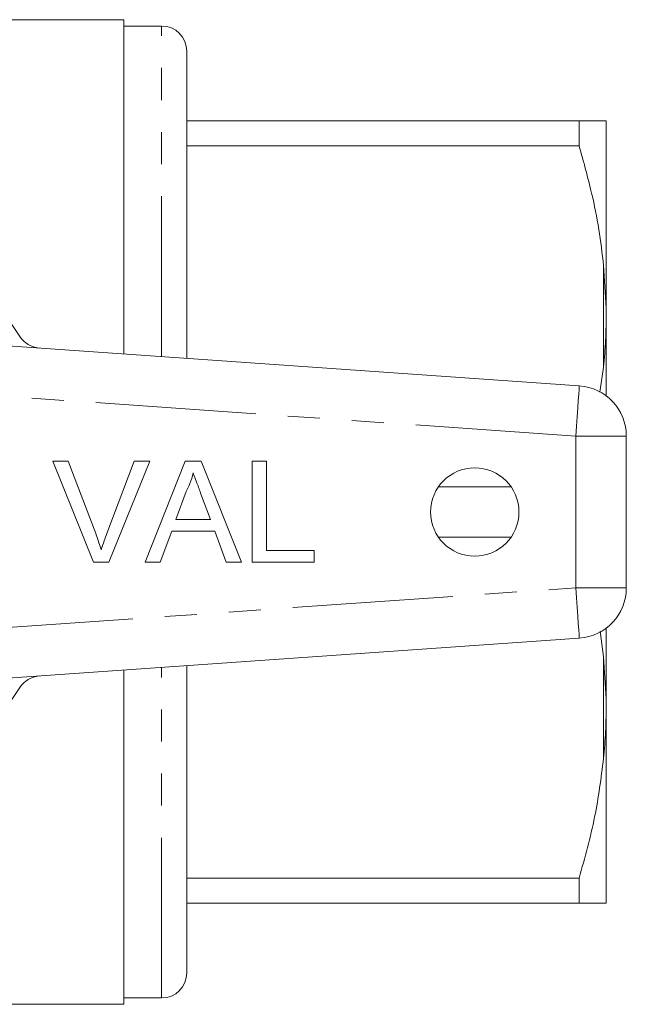
# Model space of a CAD drawing. Units: millimetres. Extents: x 168 to 238, y 91 to 260.
# Drawn here: x 214 to 238, y 91 to 130 of the extents above; entities that cross this region are included whole.
import ezdxf

# ---------------------------------------------------------------- set-up
doc = ezdxf.new("R2010")
doc.units = ezdxf.units.MM
doc.linetypes.add('PHANTOM', pattern=[12.7, 6.35, -1.27, 1.27, -1.27, 1.27, -1.27])

msp = doc.modelspace()

# ---------------------------------------------------------------- linework, layer by layer
at = {"color": 7, "linetype": 'Continuous', "lineweight": 15}
for p, q in [((218.509, 130.19), (195.659, 130.19)), ((218.509, 116.951), (218.509, 130.19)), ((220.009, 129.94), (218.509, 129.94)), ((221.009, 116.777), (221.009, 128.94)), ((221.009, 126.19), (236.541, 126.19)), ((236.541, 126.19), (236.541, 125.191)), ((237.609, 118.779), (237.609, 126.185)), ((236.541, 125.191), (221.009, 125.191)), ((237.609, 118.779), (237.509, 120.452)), ((237.609, 118.096), (237.609, 118.779)), ((237.609, 115.295), (237.609, 118.096)), ((210.023, 117.545), (236.549, 115.69)), ((237.359, 115.443), (237.509, 116.428)), ((238.409, 113.695), (238.409, 107.685)), ((215.7, 112.699), (216.312, 112.699)), ((217.313, 108.699), (215.7, 112.699)), ((216.312, 112.699), (217.4, 109.832)), ((217.837, 109.832), (218.927, 112.699)), ((219.538, 112.699), (217.925, 108.699)), ((218.927, 112.699), (219.538, 112.699)), ((219.354, 108.699), (220.942, 112.699)), ((220.942, 112.699), (221.579, 112.699)), ((221.579, 112.699), (223.167, 108.699)), ((223.594, 112.699), (224.158, 112.699)), ((223.594, 108.699), (223.594, 112.699)), ((224.158, 112.699), (224.158, 109.16)), ((230.972, 111.689), (233.846, 111.689)), ((220.987, 111.498), (220.578, 110.391)), ((221.943, 110.391), (221.554, 111.442)), ((220.578, 110.391), (221.943, 110.391)), ((220.408, 109.929), (219.953, 108.699)), ((222.113, 109.929), (220.408, 109.929)), ((222.568, 108.699), (222.113, 109.929)), ((233.846, 109.691), (230.972, 109.691)), ((224.158, 109.16), (226.055, 109.16)), ((226.055, 109.16), (226.055, 108.699)), ((217.925, 108.699), (217.313, 108.699)), ((219.953, 108.699), (219.354, 108.699)), ((223.167, 108.699), (222.568, 108.699)), ((226.055, 108.699), (223.594, 108.699)), ((237.609, 103.284), (237.609, 106.085)), ((237.509, 104.952), (237.374, 105.975)), ((236.549, 105.69), (210.023, 103.835)), ((237.609, 103.284), (237.509, 104.952)), ((221.009, 92.44), (221.009, 104.603)), ((218.509, 91.19), (218.509, 104.429)), ((237.609, 102.601), (237.609, 103.284)), ((237.609, 95.195), (237.609, 102.601)), ((221.009, 96.189), (236.541, 96.189)), ((236.541, 96.189), (236.541, 95.19)), ((236.541, 95.19), (221.009, 95.19)), ((237.609, 95.195), (237.509, 95.19)), ((218.509, 91.44), (220.009, 91.44)), ((195.659, 91.19), (218.509, 91.19))]:
    msp.add_line(p, q, dxfattribs=at)
at = {"color": 8, "linetype": 'PHANTOM', "lineweight": 0}
for p, q in [((220.009, 116.847), (220.009, 129.94)), ((237.509, 116.428), (237.509, 120.452)), ((236.409, 113.695), (212.542, 115.364)), ((236.409, 107.685), (236.409, 113.695)), ((236.409, 113.695), (238.409, 113.695)), ((212.542, 106.016), (236.409, 107.685)), ((236.409, 107.685), (238.409, 107.685)), ((237.509, 100.928), (237.509, 104.952)), ((220.009, 91.44), (220.009, 104.533))]:
    msp.add_line(p, q, dxfattribs=at)
at = {"color": 8, "linetype": 'PHANTOM', "lineweight": 0, "flags": 128}
for points in [[(236.409, 113.695), (236.437, 114.084), (236.463, 114.458), (236.487, 114.803), (236.508, 115.106), (236.525, 115.354), (236.538, 115.538), (236.546, 115.652), (236.549, 115.69)], [(236.409, 107.685), (236.437, 107.296), (236.463, 106.922), (236.487, 106.577), (236.508, 106.274), (236.525, 106.026), (236.538, 105.842), (236.546, 105.728), (236.549, 105.69)]]:
    msp.add_lwpolyline(points, dxfattribs=at)
at = {"color": 7, "linetype": 'Continuous', "lineweight": 15}
msp.add_circle((232.409, 110.69), 1.75, dxfattribs=at)
for centre, radius, start, end in [((220.009, 128.94), 1, 0, 90), ((203.409, 110.69), 13, 32.3576, 147.6424), ((215.236, 118.183), 1, 212.3576, 266), ((236.409, 113.695), 2, 0, 86), ((236.409, 107.685), 2, 274, 0), ((215.236, 103.197), 1, 94, 147.6424), ((203.409, 110.69), 13, 212.3576, 327.6424), ((220.009, 92.44), 1, 270, 0)]:
    msp.add_arc(centre, radius, start, end, dxfattribs=at)
for points, knots in [([(236.541, 126.19), (236.703, 126.19), (237.027, 126.19), (237.342, 126.19), (237.46, 126.19), (237.509, 126.19)], [0, 0, 0, 0, 0.36877, 0.738764, 1, 1, 1, 1]), ([(237.509, 126.19), (237.541, 126.189), (237.59, 126.187), (237.604, 126.186), (237.609, 126.185)], [0, 0, 0, 0, 0.650139, 1, 1, 1, 1]), ([(237.509, 120.452), (237.452, 120.931), (237.338, 121.889), (237.022, 123.473), (236.716, 124.567), (236.541, 125.191)], [0, 0, 0, 0, 0.2994919, 0.5999084, 1, 1, 1, 1]), ([(237.509, 116.428), (237.541, 116.789), (237.59, 117.344), (237.604, 117.901), (237.609, 118.096)], [0, 0, 0, 0, 0.6501391, 1, 1, 1, 1]), ([(221.26, 112.237), (221.222, 112.094), (221.154, 111.839), (221.038, 111.603), (220.987, 111.498)], [0, 0, 0, 0, 0.559914, 1, 1, 1, 1]), ([(221.554, 111.442), (221.499, 111.591), (221.401, 111.855), (221.303, 112.121), (221.26, 112.237)], [0, 0, 0, 0, 0.560002, 1, 1, 1, 1]), ([(217.4, 109.832), (217.445, 109.712), (217.524, 109.499), (217.59, 109.282), (217.619, 109.186)], [0, 0, 0, 0, 0.559998, 1, 1, 1, 1]), ([(217.619, 109.186), (217.656, 109.308), (217.722, 109.525), (217.802, 109.738), (217.837, 109.832)], [0, 0, 0, 0, 0.559972, 1, 1, 1, 1]), ([(237.509, 100.928), (237.541, 101.29), (237.59, 101.847), (237.604, 102.406), (237.609, 102.601)], [0, 0, 0, 0, 0.650139, 1, 1, 1, 1]), ([(236.541, 96.189), (236.767, 96.995), (237.204, 98.557), (237.41, 100.154), (237.509, 100.928)], [0, 0, 0, 0, 0.5158353, 1, 1, 1, 1]), ([(237.509, 95.19), (237.421, 95.19), (237.243, 95.19), (236.858, 95.19), (236.6, 95.19), (236.541, 95.19)], [0, 0, 0, 0, 0.433635, 0.869873, 1, 1, 1, 1])]:
    msp.add_open_spline(points, degree=3, knots=knots, dxfattribs=at)

doc.saveas('drawing.dxf')
